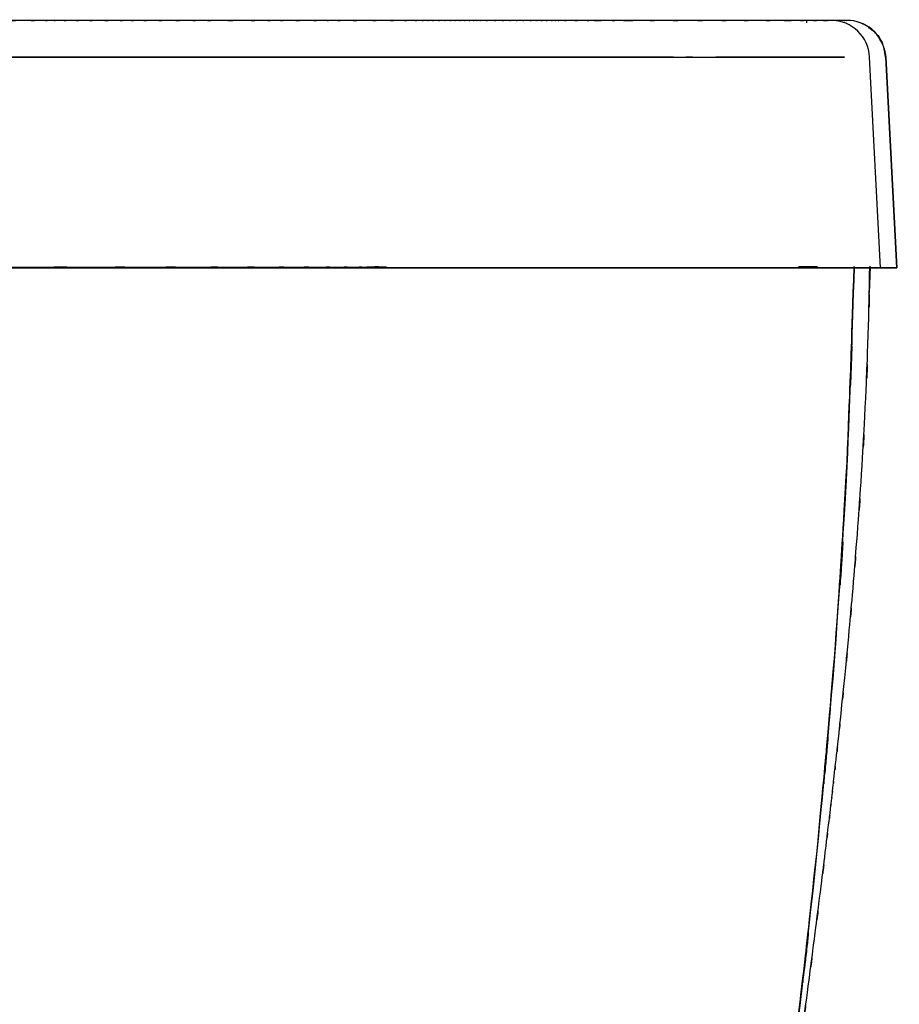
# Model space of a CAD drawing. Units: inches. Extents: x -126 to -67, y -33 to 84.
# Drawn here: x -85 to -67, y 64 to 84 of the extents above; entities that cross this region are included whole.
import ezdxf

# ---------------------------------------------------------------- set-up
doc = ezdxf.new("R2010")
doc.units = ezdxf.units.IN
doc.header["$MEASUREMENT"] = 0

# ---------------------------------------------------------------- blocks, each defined once
blk = doc.blocks.new('block 26')
at = {"color": 7, "lineweight": 25, "true_color": 0xffffff}
blk.add_lwpolyline([(-67.347, 78.855), (-67.574, 83.183)], dxfattribs=at)
blk = doc.blocks.new('block 36')
at = {"color": 7, "lineweight": 25, "true_color": 0xffffff}
blk.add_open_spline([(-72.331, 45.436), (-72.247, 45.837), (-72.359, 45.299), (-72.275, 45.705), (-72.171, 46.205), (-72.31, 45.533), (-72.205, 46.041), (-72.058, 46.759), (-72.255, 45.798), (-72.107, 46.522), (-71.932, 47.38), (-72.165, 46.233), (-71.99, 47.095), (-71.789, 48.094), (-72.057, 46.761), (-71.856, 47.762), (-71.63, 48.901), (-71.931, 47.381), (-71.706, 48.522), (-71.459, 49.784), (-71.787, 48.1), (-71.542, 49.364), (-71.321, 50.516), (-71.615, 48.979), (-71.395, 50.132), (-71.213, 51.1), (-71.455, 49.809), (-71.274, 50.777), (-71.128, 51.561), (-71.322, 50.516), (-71.177, 51.3), (-71.088, 51.786), (-71.206, 51.138), (-71.117, 51.624), (-71.05, 51.996), (-71.14, 51.5), (-71.072, 51.872), (-71.026, 52.13), (-71.088, 51.786), (-71.041, 52.044), (-70.997, 52.29), (-71.056, 51.961), (-71.012, 52.208), (-70.942, 52.595), (-71.034, 52.08), (-70.965, 52.466), (-70.871, 52.993), (-70.997, 52.29), (-70.903, 52.818), (-70.785, 53.486), (-70.942, 52.595), (-70.824, 53.263), (-70.695, 54.005), (-70.867, 53.016), (-70.738, 53.758), (-70.499, 55.147), (-70.816, 53.295), (-70.579, 54.684), (-70.368, 55.944), (-70.649, 54.264), (-70.439, 55.524), (-70.251, 56.668), (-70.501, 55.142), (-70.314, 56.286), (-70.118, 57.503), (-70.379, 55.881), (-70.184, 57.098), (-70.052, 57.93), (-70.227, 56.82), (-70.096, 57.653), (-69.958, 58.537), (-70.142, 57.358), (-70.005, 58.242), (-69.862, 59.174), (-70.052, 57.931), (-69.909, 58.864), (-69.788, 59.67), (-69.95, 58.595), (-69.829, 59.401), (-69.741, 59.988), (-69.858, 59.205), (-69.77, 59.792), (-69.722, 60.123), (-69.787, 59.682), (-69.738, 60.013), (-69.7, 60.269), (-69.75, 59.928), (-69.713, 60.184), (-69.661, 60.538), (-69.73, 60.065), (-69.678, 60.42), (-69.612, 60.877), (-69.7, 60.268), (-69.634, 60.724), (-69.553, 61.284), (-69.661, 60.538), (-69.58, 61.098), (-69.454, 61.986), (-69.622, 60.802), (-69.496, 61.69), (-69.348, 62.749), (-69.545, 61.336), (-69.398, 62.396), (-69.245, 63.504), (-69.448, 62.027), (-69.296, 63.135), (-69.098, 64.604), (-69.361, 62.645), (-69.165, 64.114), (-68.974, 65.568), (-69.227, 63.63), (-69.038, 65.083), (-68.854, 66.522), (-69.098, 64.604), (-68.916, 66.043), (-68.741, 67.457), (-68.973, 65.571), (-68.8, 66.986), (-68.721, 67.645), (-68.826, 66.765), (-68.747, 67.425), (-68.69, 67.906), (-68.766, 67.265), (-68.709, 67.746), (-68.678, 68.017), (-68.72, 67.656), (-68.688, 67.927), (-68.671, 68.078), (-68.694, 67.876), (-68.676, 68.028), (-68.651, 68.253), (-68.685, 67.953), (-68.659, 68.178), (-68.618, 68.543), (-68.673, 68.056), (-68.632, 68.421), (-68.575, 68.926), (-68.65, 68.253), (-68.594, 68.758), (-68.523, 69.403), (-68.617, 68.543), (-68.547, 69.188), (-68.463, 69.972), (-68.574, 68.926), (-68.491, 69.711), (-68.378, 70.802), (-68.527, 69.347), (-68.416, 70.439), (-68.291, 71.721), (-68.457, 70.011), (-68.334, 71.293), (-68.201, 72.766), (-68.376, 70.802), (-68.246, 72.275), (-68.11, 73.939), (-68.288, 71.72), (-68.157, 73.385), (-68.024, 75.241), (-68.197, 72.766), (-68.071, 74.622), (-67.951, 76.67), (-68.105, 73.939), (-67.994, 75.987), (-67.896, 78.228), (-68.018, 75.24), (-67.933, 77.481), (-67.883, 79.585), (-67.944, 76.78), (-67.902, 78.883)], degree=3, knots=[0, 0, 0, 0, 1, 1, 1, 2, 2, 2, 3, 3, 3, 4, 4, 4, 5, 5, 5, 6, 6, 6, 7, 7, 7, 8, 8, 8, 9, 9, 9, 10, 10, 10, 11, 11, 11, 12, 12, 12, 13, 13, 13, 14, 14, 14, 15, 15, 15, 16, 16, 16, 17, 17, 17, 18, 18, 18, 19, 19, 19, 20, 20, 20, 21, 21, 21, 22, 22, 22, 23, 23, 23, 24, 24, 24, 25, 25, 25, 26, 26, 26, 27, 27, 27, 28, 28, 28, 29, 29, 29, 30, 30, 30, 31, 31, 31, 32, 32, 32, 33, 33, 33, 34, 34, 34, 35, 35, 35, 36, 36, 36, 37, 37, 37, 38, 38, 38, 39, 39, 39, 40, 40, 40, 41, 41, 41, 42, 42, 42, 43, 43, 43, 44, 44, 44, 45, 45, 45, 46, 46, 46, 47, 47, 47, 48, 48, 48, 49, 49, 49, 50, 50, 50, 51, 51, 51, 52, 52, 52, 53, 53, 53, 54, 54, 54, 55, 55, 55, 56, 56, 56, 56], dxfattribs=at)
blk = doc.blocks.new('block 61')
at = {"color": 7, "lineweight": 25, "true_color": 0xffffff}
blk.add_open_spline([(-67.579, 83.183), (-67.628, 83.503), (-67.552, 83.078), (-67.617, 83.395), (-67.758, 83.709), (-67.551, 83.297), (-67.72, 83.601), (-67.956, 83.87), (-67.627, 83.527), (-67.885, 83.772), (-68.187, 83.95), (-67.777, 83.724), (-68.09, 83.885)], degree=3, knots=[0, 0, 0, 0, 1, 1, 1, 2, 2, 2, 3, 3, 3, 4, 4, 4, 4], dxfattribs=at)
blk = doc.blocks.new('block 156')
at = {"color": 7, "lineweight": 25, "true_color": 0xffffff}
blk.add_lwpolyline([(-67.915, 78.296), (-67.895, 78.884)], dxfattribs=at)
blk = doc.blocks.new('block 157')
at = {"color": 7, "lineweight": 25, "true_color": 0xffffff}
blk.add_lwpolyline([(-68.995, 78.875), (-69.108, 78.875)], dxfattribs=at)
blk = doc.blocks.new('block 158')
at = {"color": 7, "lineweight": 25, "true_color": 0xffffff}
blk.add_lwpolyline([(-69.108, 78.875), (-69.333, 78.875)], dxfattribs=at)
blk = doc.blocks.new('block 341')
at = {"color": 7, "lineweight": 25, "true_color": 0xffffff}
blk.add_lwpolyline([(-69.108, 78.875), (-69.368, 78.875)], dxfattribs=at)
blk = doc.blocks.new('block 342')
at = {"color": 7, "lineweight": 25, "true_color": 0xffffff}
blk.add_lwpolyline([(-68.973, 78.876), (-69.053, 78.875)], dxfattribs=at)
blk = doc.blocks.new('block 343')
at = {"color": 7, "lineweight": 25, "true_color": 0xffffff}
blk.add_open_spline([(-96.604, 78.855), (-91.808, 78.855), (-98.203, 78.855), (-93.407, 78.855), (-88.618, 78.855), (-95.003, 78.855), (-90.215, 78.855), (-85.42, 78.855), (-91.812, 78.855), (-87.018, 78.855), (-82.216, 78.855), (-88.618, 78.855), (-83.818, 78.855), (-82.611, 78.855), (-84.22, 78.855), (-83.013, 78.855), (-81.808, 78.855), (-83.415, 78.855), (-82.21, 78.855), (-81.003, 78.855), (-82.612, 78.855), (-81.406, 78.855), (-80.196, 78.855), (-81.809, 78.855), (-80.599, 78.855), (-79.384, 78.855), (-81.004, 78.855), (-79.79, 78.855), (-78.528, 78.855), (-80.207, 78.855), (-78.95, 78.855), (-77.65, 78.855), (-79.374, 78.855), (-78.088, 78.855), (-76.928, 78.855), (-78.46, 78.855), (-77.322, 78.855), (-76.271, 78.855), (-77.654, 78.855), (-76.631, 78.855), (-75.696, 78.855), (-76.925, 78.855), (-76.016, 78.855), (-75.186, 78.855), (-76.28, 78.855), (-75.469, 78.855), (-74.719, 78.855), (-75.711, 78.855), (-74.973, 78.855), (-74.266, 78.855), (-75.203, 78.855), (-74.504, 78.855), (-72.996, 78.855), (-74.98, 78.855), (-73.512, 78.855), (-72.153, 78.855), (-73.941, 78.855), (-72.618, 78.855), (-71.387, 78.855), (-73.007, 78.855), (-71.808, 78.855), (-70.689, 78.855), (-72.164, 78.855), (-71.07, 78.855), (-70.044, 78.855), (-71.399, 78.855), (-70.393, 78.855), (-69.437, 78.855), (-70.698, 78.855), (-69.763, 78.855), (-68.736, 78.855), (-70.081, 78.855), (-69.09, 78.855), (-68.197, 78.855), (-69.36, 78.855), (-68.509, 78.855), (-67.773, 78.855), (-68.718, 78.855), (-68.036, 78.855), (-67.489, 78.855), (-68.197, 78.855), (-67.682, 78.855)], degree=3, knots=[0, 0, 0, 0, 1, 1, 1, 2, 2, 2, 3, 3, 3, 4, 4, 4, 5, 5, 5, 6, 6, 6, 7, 7, 7, 8, 8, 8, 9, 9, 9, 10, 10, 10, 11, 11, 11, 12, 12, 12, 13, 13, 13, 14, 14, 14, 15, 15, 15, 16, 16, 16, 17, 17, 17, 18, 18, 18, 19, 19, 19, 20, 20, 20, 21, 21, 21, 22, 22, 22, 23, 23, 23, 24, 24, 24, 25, 25, 25, 26, 26, 26, 27, 27, 27, 27], dxfattribs=at)
blk = doc.blocks.new('block 345')
at = {"color": 7, "lineweight": 25, "true_color": 0xffffff}
blk.add_open_spline([(-68.423, 83.183), (-68.997, 83.183), (-68.218, 83.183), (-68.813, 83.183), (-69.75, 83.183), (-68.461, 83.183), (-69.458, 83.183), (-70.563, 83.183), (-69.069, 83.183), (-70.205, 83.183), (-71.422, 83.183), (-69.763, 83.183), (-71.034, 83.183), (-71.08, 83.183), (-71.019, 83.183), (-71.064, 83.183)], degree=3, knots=[0, 0, 0, 0, 1, 1, 1, 2, 2, 2, 3, 3, 3, 4, 4, 4, 5, 5, 5, 5], dxfattribs=at)
blk = doc.blocks.new('block 346')
at = {"color": 7, "lineweight": 25, "true_color": 0xffffff}
blk.add_open_spline([(-71.927, 83.183), (-71.962, 83.183), (-71.915, 83.183), (-71.95, 83.183), (-73.269, 83.183), (-71.469, 83.183), (-72.85, 83.183), (-74.336, 83.183), (-72.328, 83.183), (-73.854, 83.183), (-75.517, 83.183), (-73.265, 83.183), (-74.98, 83.183), (-75.692, 83.183), (-74.736, 83.183), (-75.458, 83.183), (-76.224, 83.183), (-75.192, 83.183), (-75.974, 83.183), (-76.821, 83.183), (-75.677, 83.183), (-76.546, 83.183), (-77.492, 83.183), (-76.214, 83.183), (-77.185, 83.183), (-78.239, 83.183), (-76.818, 83.183), (-77.896, 83.183), (-79.022, 83.183), (-77.509, 83.183), (-78.652, 83.183), (-80.096, 83.183), (-78.164, 83.183), (-79.617, 83.183), (-81.03, 83.183), (-79.146, 83.183), (-80.559, 83.183), (-81.965, 83.183), (-80.09, 83.183), (-81.497, 83.183), (-82.9, 83.183), (-81.029, 83.183), (-82.432, 83.183), (-83.836, 83.183), (-81.965, 83.183), (-83.368, 83.183), (-84.773, 83.183), (-82.9, 83.183), (-84.304, 83.183), (-87.617, 83.183), (-83.2, 83.183), (-86.513, 83.183), (-89.826, 83.183), (-85.409, 83.183), (-88.722, 83.183), (-94.631, 83.183), (-86.752, 83.183), (-92.661, 83.183), (-98.576, 83.183), (-90.69, 83.183), (-96.604, 83.183)], degree=3, knots=[0, 0, 0, 0, 1, 1, 1, 2, 2, 2, 3, 3, 3, 4, 4, 4, 5, 5, 5, 6, 6, 6, 7, 7, 7, 8, 8, 8, 9, 9, 9, 10, 10, 10, 11, 11, 11, 12, 12, 12, 13, 13, 13, 14, 14, 14, 15, 15, 15, 16, 16, 16, 17, 17, 17, 18, 18, 18, 19, 19, 19, 20, 20, 20, 20], dxfattribs=at)
blk = doc.blocks.new('block 347')
at = {"color": 7, "lineweight": 25, "true_color": 0xffffff}
blk.add_lwpolyline([(-67.682, 78.855), (-67.907, 83.183)], dxfattribs=at)
blk = doc.blocks.new('block 348')
at = {"color": 7, "lineweight": 25, "true_color": 0xffffff}
blk.add_open_spline([(-67.682, 78.855), (-67.437, 78.855), (-67.756, 78.855), (-67.523, 78.855), (-67.345, 78.855), (-67.564, 78.855), (-67.413, 78.855), (-67.296, 78.855), (-67.429, 78.855), (-67.347, 78.855)], degree=3, knots=[0, 0, 0, 0, 1, 1, 1, 2, 2, 2, 3, 3, 3, 3], dxfattribs=at)
blk = doc.blocks.new('block 482')
at = {"color": 7, "lineweight": 25, "true_color": 0xffffff}
blk.add_open_spline([(-71.866, 47.726), (-70.477, 55.12), (-72.309, 45.258), (-70.951, 52.657), (-69.698, 60.266), (-71.33, 50.114), (-70.134, 57.733), (-69.072, 65.366), (-70.455, 55.184), (-69.443, 62.824), (-68.746, 68.831), (-69.652, 60.818), (-68.99, 66.83), (-68.426, 72.845), (-69.152, 64.823), (-68.627, 70.841), (-68.211, 76.865), (-68.731, 68.831), (-68.367, 74.858), (-68.136, 80.892), (-68.422, 72.846), (-68.223, 78.881)], degree=3, knots=[0, 0, 0, 0, 1, 1, 1, 2, 2, 2, 3, 3, 3, 4, 4, 4, 5, 5, 5, 6, 6, 6, 7, 7, 7, 7], dxfattribs=at)
blk = doc.blocks.new('block 484')
at = {"color": 7, "lineweight": 25, "true_color": 0xffffff}
blk.add_lwpolyline([(-67.895, 78.884), (-67.914, 78.347)], dxfattribs=at)
blk = doc.blocks.new('block 566')
at = {"color": 7, "lineweight": 25, "true_color": 0xffffff}
blk.add_lwpolyline([(-112.919, 83.183), (-69.2, 83.183)], dxfattribs=at)
blk = doc.blocks.new('block 740')
at = {"color": 7, "lineweight": 25, "true_color": 0xffffff}
blk.add_lwpolyline([(-67.574, 83.183), (-67.58, 83.253)], dxfattribs=at)
blk = doc.blocks.new('block 741')
at = {"color": 7, "lineweight": 25, "true_color": 0xffffff}
blk.add_open_spline([(-67.862, 83.754), (-68.004, 83.871), (-68.182, 83.935), (-68.366, 83.935)], degree=3, dxfattribs=at)
blk = doc.blocks.new('block 742')
at = {"color": 7, "lineweight": 25, "true_color": 0xffffff}
blk.add_open_spline([(-68.366, 83.935), (-68.399, 83.935), (-68.347, 83.935), (-68.392, 83.935), (-68.495, 83.935), (-68.34, 83.935), (-68.47, 83.935), (-68.786, 83.935), (-68.343, 83.935), (-68.691, 83.935)], degree=3, knots=[0, 0, 0, 0, 1, 1, 1, 2, 2, 2, 3, 3, 3, 3], dxfattribs=at)
blk = doc.blocks.new('block 743')
at = {"color": 7, "lineweight": 25, "true_color": 0xffffff}
blk.add_open_spline([(-67.907, 83.183), (-67.926, 83.602), (-68.271, 83.933), (-68.691, 83.935)], degree=3, dxfattribs=at)
blk = doc.blocks.new('block 791')
at = {"color": 7, "lineweight": 25, "true_color": 0xffffff}
blk.add_lwpolyline([(-67.574, 83.183), (-67.347, 78.855)], dxfattribs=at)
blk = doc.blocks.new('block 812')
at = {"color": 7, "lineweight": 25, "true_color": 0xffffff}
blk.add_open_spline([(-86.704, 78.87), (-84.479, 78.867), (-87.445, 78.87), (-85.221, 78.868), (-83.105, 78.868), (-85.926, 78.868), (-83.81, 78.868)], degree=3, knots=[0, 0, 0, 0, 1, 1, 1, 2, 2, 2, 2], dxfattribs=at)
blk = doc.blocks.new('block 813')
at = {"color": 7, "lineweight": 25, "true_color": 0xffffff}
blk.add_open_spline([(-83.81, 78.868), (-82.247, 78.869), (-84.332, 78.868), (-82.768, 78.869), (-81.205, 78.87), (-83.289, 78.868), (-81.726, 78.87)], degree=3, knots=[0, 0, 0, 0, 1, 1, 1, 2, 2, 2, 2], dxfattribs=at)
blk = doc.blocks.new('block 814')
at = {"color": 7, "lineweight": 25, "true_color": 0xffffff}
blk.add_open_spline([(-81.726, 78.87), (-80.603, 78.87), (-82.1, 78.869), (-80.978, 78.87), (-79.854, 78.871), (-81.352, 78.87), (-80.229, 78.87)], degree=3, knots=[0, 0, 0, 0, 1, 1, 1, 2, 2, 2, 2], dxfattribs=at)
blk = doc.blocks.new('block 815')
at = {"color": 7, "lineweight": 25, "true_color": 0xffffff}
blk.add_open_spline([(-80.229, 78.87), (-79.466, 78.871), (-80.482, 78.87), (-79.721, 78.871), (-78.947, 78.871), (-79.978, 78.871), (-79.205, 78.871)], degree=3, knots=[0, 0, 0, 0, 1, 1, 1, 2, 2, 2, 2], dxfattribs=at)
blk = doc.blocks.new('block 816')
at = {"color": 7, "lineweight": 25, "true_color": 0xffffff}
blk.add_open_spline([(-79.205, 78.871), (-78.64, 78.872), (-79.392, 78.871), (-78.829, 78.872), (-78.312, 78.874), (-79, 78.871), (-78.485, 78.873)], degree=3, knots=[0, 0, 0, 0, 1, 1, 1, 2, 2, 2, 2], dxfattribs=at)
blk = doc.blocks.new('block 817')
at = {"color": 7, "lineweight": 25, "true_color": 0xffffff}
blk.add_open_spline([(-78.485, 78.873), (-78.096, 78.875), (-78.614, 78.872), (-78.226, 78.874), (-77.616, 78.878), (-78.426, 78.873), (-77.821, 78.877)], degree=3, knots=[0, 0, 0, 0, 1, 1, 1, 2, 2, 2, 2], dxfattribs=at)
blk = doc.blocks.new('block 861')
at = {"color": 7, "lineweight": 25, "true_color": 0xffffff}
blk.add_lwpolyline([(-84.033, 83.935), (-86.544, 83.935)], dxfattribs=at)
blk = doc.blocks.new('block 862')
at = {"color": 7, "lineweight": 25, "true_color": 0xffffff}
blk.add_lwpolyline([(-82.779, 83.935), (-84.033, 83.935)], dxfattribs=at)
blk = doc.blocks.new('block 863')
at = {"color": 7, "lineweight": 25, "true_color": 0xffffff}
blk.add_lwpolyline([(-81.526, 83.935), (-82.779, 83.935)], dxfattribs=at)
blk = doc.blocks.new('block 864')
at = {"color": 7, "lineweight": 25, "true_color": 0xffffff}
blk.add_lwpolyline([(-80.454, 83.935), (-81.526, 83.935)], dxfattribs=at)
blk = doc.blocks.new('block 865')
at = {"color": 7, "lineweight": 25, "true_color": 0xffffff}
blk.add_lwpolyline([(-80.097, 83.935), (-80.454, 83.935)], dxfattribs=at)
blk = doc.blocks.new('block 866')
at = {"color": 7, "lineweight": 25, "true_color": 0xffffff}
blk.add_lwpolyline([(-79.74, 83.935), (-80.097, 83.935)], dxfattribs=at)
blk = doc.blocks.new('block 867')
at = {"color": 7, "lineweight": 25, "true_color": 0xffffff}
blk.add_lwpolyline([(-79.384, 83.935), (-79.74, 83.935)], dxfattribs=at)
blk = doc.blocks.new('block 868')
at = {"color": 7, "lineweight": 25, "true_color": 0xffffff}
blk.add_lwpolyline([(-79.03, 83.935), (-79.384, 83.935)], dxfattribs=at)
blk = doc.blocks.new('block 869')
at = {"color": 7, "lineweight": 25, "true_color": 0xffffff}
blk.add_lwpolyline([(-78.427, 83.935), (-79.03, 83.935)], dxfattribs=at)
blk = doc.blocks.new('block 870')
at = {"color": 7, "lineweight": 25, "true_color": 0xffffff}
blk.add_lwpolyline([(-77.856, 83.935), (-78.427, 83.935)], dxfattribs=at)
blk = doc.blocks.new('block 871')
at = {"color": 7, "lineweight": 25, "true_color": 0xffffff}
blk.add_lwpolyline([(-77.323, 83.935), (-77.856, 83.935)], dxfattribs=at)
blk = doc.blocks.new('block 872')
at = {"color": 7, "lineweight": 25, "true_color": 0xffffff}
blk.add_lwpolyline([(-76.84, 83.935), (-77.323, 83.935)], dxfattribs=at)
blk = doc.blocks.new('block 873')
at = {"color": 7, "lineweight": 25, "true_color": 0xffffff}
blk.add_lwpolyline([(-76.395, 83.935), (-76.84, 83.935)], dxfattribs=at)
blk = doc.blocks.new('block 874')
at = {"color": 7, "lineweight": 25, "true_color": 0xffffff}
blk.add_lwpolyline([(-75.977, 83.935), (-76.395, 83.935)], dxfattribs=at)
blk = doc.blocks.new('block 875')
at = {"color": 7, "lineweight": 25, "true_color": 0xffffff}
blk.add_lwpolyline([(-75.581, 83.935), (-75.977, 83.935)], dxfattribs=at)
blk = doc.blocks.new('block 876')
at = {"color": 7, "lineweight": 25, "true_color": 0xffffff}
blk.add_lwpolyline([(-75.199, 83.935), (-75.581, 83.935)], dxfattribs=at)
blk = doc.blocks.new('block 877')
at = {"color": 7, "lineweight": 25, "true_color": 0xffffff}
blk.add_lwpolyline([(-74.479, 83.935), (-75.199, 83.935)], dxfattribs=at)
blk = doc.blocks.new('block 878')
at = {"color": 7, "lineweight": 25, "true_color": 0xffffff}
blk.add_lwpolyline([(-73.812, 83.935), (-74.479, 83.935)], dxfattribs=at)
blk = doc.blocks.new('block 879')
at = {"color": 7, "lineweight": 25, "true_color": 0xffffff}
blk.add_open_spline([(-72.611, 83.935), (-73.492, 83.935), (-72.308, 83.935), (-73.203, 83.935), (-74.11, 83.935), (-72.893, 83.935), (-73.812, 83.935)], degree=3, knots=[0, 0, 0, 0, 1, 1, 1, 2, 2, 2, 2], dxfattribs=at)
blk = doc.blocks.new('block 880')
at = {"color": 7, "lineweight": 25, "true_color": 0xffffff}
blk.add_lwpolyline([(-72.068, 83.935), (-72.611, 83.935)], dxfattribs=at)
blk = doc.blocks.new('block 881')
at = {"color": 7, "lineweight": 25, "true_color": 0xffffff}
blk.add_lwpolyline([(-71.557, 83.935), (-72.068, 83.935)], dxfattribs=at)
blk = doc.blocks.new('block 882')
at = {"color": 7, "lineweight": 25, "true_color": 0xffffff}
blk.add_lwpolyline([(-70.616, 83.935), (-71.557, 83.935)], dxfattribs=at)
blk = doc.blocks.new('block 883')
at = {"color": 7, "lineweight": 25, "true_color": 0xffffff}
blk.add_lwpolyline([(-69.804, 83.935), (-70.616, 83.935)], dxfattribs=at)
blk = doc.blocks.new('block 884')
at = {"color": 7, "lineweight": 25, "true_color": 0xffffff}
blk.add_open_spline([(-69.153, 83.935), (-69.594, 83.935), (-68.998, 83.935), (-69.452, 83.935), (-69.972, 83.935), (-69.269, 83.935), (-69.804, 83.935)], degree=3, knots=[0, 0, 0, 0, 1, 1, 1, 2, 2, 2, 2], dxfattribs=at)
blk = doc.blocks.new('block 885')
at = {"color": 7, "lineweight": 25, "true_color": 0xffffff}
blk.add_open_spline([(-68.691, 83.935), (-68.993, 83.935), (-68.58, 83.935), (-68.898, 83.935), (-69.274, 83.935), (-68.762, 83.935), (-69.153, 83.935)], degree=3, knots=[0, 0, 0, 0, 1, 1, 1, 2, 2, 2, 2], dxfattribs=at)
blk = doc.blocks.new('block 886')
at = {"color": 7, "lineweight": 25, "true_color": 0xffffff}
blk.add_lwpolyline([(-68.449, 83.935), (-68.691, 83.935)], dxfattribs=at)
blk = doc.blocks.new('block 917')
at = {"color": 7, "lineweight": 25, "true_color": 0xffffff}
blk.add_open_spline([(-96.604, 83.183), (-91.853, 83.183), (-98.188, 83.183), (-93.436, 83.183), (-88.693, 83.183), (-95.017, 83.183), (-90.274, 83.183), (-85.524, 83.183), (-91.858, 83.183), (-87.108, 83.183), (-82.35, 83.183), (-88.692, 83.183), (-83.936, 83.183), (-82.741, 83.183), (-84.335, 83.183), (-83.139, 83.183), (-81.945, 83.183), (-83.537, 83.183), (-82.344, 83.183), (-81.147, 83.183), (-82.742, 83.183), (-81.546, 83.183), (-80.347, 83.183), (-81.946, 83.183), (-80.747, 83.183), (-79.543, 83.183), (-81.147, 83.183), (-79.945, 83.183), (-78.688, 83.183), (-80.361, 83.183), (-79.108, 83.183), (-77.779, 83.183), (-79.541, 83.183), (-78.227, 83.183), (-77.037, 83.183), (-78.607, 83.183), (-77.442, 83.183), (-76.364, 83.183), (-77.781, 83.183), (-76.733, 83.183), (-75.799, 83.183), (-77.027, 83.183), (-76.119, 83.183), (-75.297, 83.183), (-76.38, 83.183), (-75.577, 83.183), (-74.838, 83.183), (-75.817, 83.183), (-75.088, 83.183), (-74.393, 83.183), (-75.314, 83.183), (-74.627, 83.183), (-73.149, 83.183), (-75.094, 83.183), (-73.655, 83.183), (-72.322, 83.183), (-74.076, 83.183), (-72.778, 83.183), (-71.568, 83.183), (-73.161, 83.183), (-71.982, 83.183), (-70.879, 83.183), (-72.333, 83.183), (-71.255, 83.183), (-70.242, 83.183), (-71.58, 83.183), (-70.586, 83.183), (-69.642, 83.183), (-70.887, 83.183), (-69.963, 83.183), (-68.95, 83.183), (-70.28, 83.183), (-69.298, 83.183), (-68.411, 83.183), (-69.559, 83.183), (-68.724, 83.183), (-68.265, 83.183), (-68.867, 83.183), (-68.423, 83.183)], degree=3, knots=[0, 0, 0, 0, 1, 1, 1, 2, 2, 2, 3, 3, 3, 4, 4, 4, 5, 5, 5, 6, 6, 6, 7, 7, 7, 8, 8, 8, 9, 9, 9, 10, 10, 10, 11, 11, 11, 12, 12, 12, 13, 13, 13, 14, 14, 14, 15, 15, 15, 16, 16, 16, 17, 17, 17, 18, 18, 18, 19, 19, 19, 20, 20, 20, 21, 21, 21, 22, 22, 22, 23, 23, 23, 24, 24, 24, 25, 25, 25, 26, 26, 26, 26], dxfattribs=at)
blk = doc.blocks.new('block 918')
at = {"color": 7, "lineweight": 25, "true_color": 0xffffff}
blk.add_open_spline([(-68.691, 83.935), (-69.118, 83.935), (-68.52, 83.935), (-68.99, 83.935), (-69.167, 83.935), (-68.929, 83.935), (-69.11, 83.935)], degree=3, knots=[0, 0, 0, 0, 1, 1, 1, 2, 2, 2, 2], dxfattribs=at)
blk = doc.blocks.new('block 919')
at = {"color": 7, "lineweight": 25, "true_color": 0xffffff}
blk.add_open_spline([(-69.2, 83.935), (-69.431, 83.935), (-69.12, 83.935), (-69.356, 83.935), (-69.96, 83.935), (-69.13, 83.935), (-69.771, 83.935), (-70.428, 83.935), (-69.54, 83.935), (-70.215, 83.935), (-70.891, 83.935), (-69.979, 83.935), (-70.671, 83.935), (-71.348, 83.935), (-70.438, 83.935), (-71.126, 83.935), (-71.899, 83.935), (-70.861, 83.935), (-71.646, 83.935), (-72.379, 83.935), (-71.394, 83.935), (-72.138, 83.935), (-72.824, 83.935), (-71.902, 83.935), (-72.599, 83.935), (-73.227, 83.935), (-72.383, 83.935), (-73.021, 83.935), (-73.453, 83.935), (-72.874, 83.935), (-73.31, 83.935), (-73.699, 83.935), (-73.179, 83.935), (-73.57, 83.935), (-73.911, 83.935), (-73.455, 83.935), (-73.798, 83.935), (-74.187, 83.935), (-73.666, 83.935), (-74.058, 83.935), (-74.333, 83.935), (-73.966, 83.935), (-74.242, 83.935), (-74.382, 83.935), (-74.195, 83.935), (-74.336, 83.935), (-74.394, 83.935), (-74.316, 83.935), (-74.375, 83.935), (-74.534, 83.935), (-74.321, 83.935), (-74.481, 83.935), (-74.636, 83.935), (-74.429, 83.935), (-74.585, 83.935), (-74.736, 83.935), (-74.534, 83.935), (-74.686, 83.935), (-74.833, 83.935), (-74.637, 83.935), (-74.784, 83.935), (-75.014, 83.935), (-74.707, 83.935), (-74.938, 83.935), (-75.155, 83.935), (-74.864, 83.935), (-75.083, 83.935), (-75.288, 83.935), (-75.014, 83.935), (-75.22, 83.935), (-75.42, 83.935), (-75.153, 83.935), (-75.354, 83.935), (-75.595, 83.935), (-75.272, 83.935), (-75.515, 83.935), (-75.736, 83.935), (-75.441, 83.935), (-75.663, 83.935), (-75.956, 83.935), (-75.564, 83.935), (-75.859, 83.935), (-75.964, 83.935), (-75.824, 83.935), (-75.929, 83.935), (-76.028, 83.935), (-75.895, 83.935), (-75.995, 83.935), (-76.112, 83.935), (-75.956, 83.935), (-76.073, 83.935), (-76.209, 83.935), (-76.028, 83.935), (-76.163, 83.935), (-76.315, 83.935), (-76.112, 83.935), (-76.265, 83.935), (-76.412, 83.935), (-76.216, 83.935), (-76.363, 83.935), (-76.512, 83.935), (-76.313, 83.935), (-76.463, 83.935), (-76.614, 83.935), (-76.412, 83.935), (-76.564, 83.935), (-76.74, 83.935), (-76.504, 83.935), (-76.682, 83.935), (-76.861, 83.935), (-76.621, 83.935), (-76.802, 83.935), (-76.986, 83.935), (-76.74, 83.935), (-76.925, 83.935), (-77.065, 83.935), (-76.878, 83.935), (-77.018, 83.935), (-77.19, 83.935), (-76.96, 83.935), (-77.133, 83.935), (-77.395, 83.935), (-77.044, 83.935), (-77.309, 83.935), (-77.671, 83.935), (-77.185, 83.935), (-77.552, 83.935), (-78.026, 83.935), (-77.389, 83.935), (-77.87, 83.935), (-78.461, 83.935), (-77.668, 83.935), (-78.267, 83.935), (-78.862, 83.935), (-78.064, 83.935), (-78.666, 83.935), (-79.055, 83.935), (-78.535, 83.935), (-78.926, 83.935), (-79.223, 83.935), (-78.826, 83.935), (-79.124, 83.935), (-79.602, 83.935), (-78.964, 83.935), (-79.443, 83.935), (-80.042, 83.935), (-79.243, 83.935), (-79.843, 83.935), (-80.227, 83.935), (-79.715, 83.935), (-80.099, 83.935), (-80.492, 83.935), (-79.968, 83.935), (-80.361, 83.935), (-80.957, 83.935), (-80.162, 83.935), (-80.758, 83.935), (-81.556, 83.935), (-80.492, 83.935), (-81.29, 83.935), (-81.794, 83.935), (-81.122, 83.935), (-81.626, 83.935), (-82.053, 83.935), (-81.484, 83.935), (-81.91, 83.935), (-82.501, 83.935), (-81.714, 83.935), (-82.304, 83.935), (-82.777, 83.935), (-82.147, 83.935), (-82.62, 83.935), (-83.077, 83.935), (-82.467, 83.935), (-82.925, 83.935), (-83.247, 83.935), (-82.817, 83.935), (-83.14, 83.935), (-83.509, 83.935), (-83.017, 83.935), (-83.386, 83.935), (-83.927, 83.935), (-83.206, 83.935), (-83.746, 83.935), (-84.172, 83.935), (-83.605, 83.935), (-84.03, 83.935), (-84.427, 83.935), (-83.897, 83.935), (-84.295, 83.935), (-84.655, 83.935), (-84.175, 83.935), (-84.535, 83.935), (-84.553, 83.935), (-84.529, 83.935), (-84.547, 83.935), (-84.581, 83.935), (-84.535, 83.935), (-84.57, 83.935), (-84.754, 83.935), (-84.508, 83.935), (-84.693, 83.935), (-85.007, 83.935), (-84.588, 83.935), (-84.902, 83.935), (-85.423, 83.935), (-84.729, 83.935), (-85.249, 83.935), (-85.941, 83.935), (-85.019, 83.935), (-85.71, 83.935), (-86.573, 83.935), (-85.423, 83.935), (-86.285, 83.935), (-87.319, 83.935), (-85.941, 83.935), (-86.975, 83.935), (-88.18, 83.935), (-86.573, 83.935), (-87.779, 83.935), (-89.156, 83.935), (-87.319, 83.935), (-88.697, 83.935), (-90.575, 83.935), (-88.07, 83.935), (-89.949, 83.935), (-92.075, 83.935), (-89.241, 83.935), (-91.366, 83.935), (-93.738, 83.935), (-90.575, 83.935), (-92.948, 83.935), (-95.567, 83.935), (-92.075, 83.935), (-94.694, 83.935), (-97.56, 83.935), (-93.738, 83.935), (-96.604, 83.935)], degree=3, knots=[0, 0, 0, 0, 1, 1, 1, 2, 2, 2, 3, 3, 3, 4, 4, 4, 5, 5, 5, 6, 6, 6, 7, 7, 7, 8, 8, 8, 9, 9, 9, 10, 10, 10, 11, 11, 11, 12, 12, 12, 13, 13, 13, 14, 14, 14, 15, 15, 15, 16, 16, 16, 17, 17, 17, 18, 18, 18, 19, 19, 19, 20, 20, 20, 21, 21, 21, 22, 22, 22, 23, 23, 23, 24, 24, 24, 25, 25, 25, 26, 26, 26, 27, 27, 27, 28, 28, 28, 29, 29, 29, 30, 30, 30, 31, 31, 31, 32, 32, 32, 33, 33, 33, 34, 34, 34, 35, 35, 35, 36, 36, 36, 37, 37, 37, 38, 38, 38, 39, 39, 39, 40, 40, 40, 41, 41, 41, 42, 42, 42, 43, 43, 43, 44, 44, 44, 45, 45, 45, 46, 46, 46, 47, 47, 47, 48, 48, 48, 49, 49, 49, 50, 50, 50, 51, 51, 51, 52, 52, 52, 53, 53, 53, 54, 54, 54, 55, 55, 55, 56, 56, 56, 57, 57, 57, 58, 58, 58, 59, 59, 59, 60, 60, 60, 61, 61, 61, 62, 62, 62, 63, 63, 63, 64, 64, 64, 65, 65, 65, 66, 66, 66, 67, 67, 67, 68, 68, 68, 69, 69, 69, 70, 70, 70, 71, 71, 71, 72, 72, 72, 73, 73, 73, 74, 74, 74, 75, 75, 75, 76, 76, 76, 77, 77, 77, 78, 78, 78, 79, 79, 79, 79], dxfattribs=at)
blk = doc.blocks.new('block 934')
at = {"color": 7, "lineweight": 25, "true_color": 0xffffff}
blk.add_open_spline([(-67.937, 83.792), (-67.758, 83.683), (-67.993, 83.833), (-67.82, 83.717), (-67.533, 83.371), (-67.882, 83.858), (-67.645, 83.473), (-67.525, 83.041), (-67.668, 83.622), (-67.574, 83.183)], degree=3, knots=[0, 0, 0, 0, 1, 1, 1, 2, 2, 2, 3, 3, 3, 3], dxfattribs=at)
blk = doc.blocks.new('block 1014')
at = {"color": 7, "lineweight": 25, "true_color": 0xffffff}
blk.add_open_spline([(-68.223, 78.881), (-68.427, 72.736), (-68.133, 80.929), (-68.37, 74.785), (-68.746, 68.649), (-68.21, 76.828), (-68.638, 70.695), (-69.18, 64.567), (-68.431, 72.735), (-69.013, 66.611), (-69.695, 60.491), (-68.761, 68.649), (-69.479, 62.532), (-70.285, 56.42), (-69.188, 64.567), (-70.028, 58.459), (-71.261, 50.476), (-69.582, 61.115), (-70.867, 53.139), (-72.294, 45.188), (-70.345, 55.781), (-71.842, 47.843), (-72.619, 44.118), (-71.576, 49.083), (-72.364, 45.361)], degree=3, knots=[0, 0, 0, 0, 1, 1, 1, 2, 2, 2, 3, 3, 3, 4, 4, 4, 5, 5, 5, 6, 6, 6, 7, 7, 7, 8, 8, 8, 8], dxfattribs=at)
blk = doc.blocks.new('block 1015')
at = {"color": 7, "lineweight": 25, "true_color": 0xffffff}
blk.add_open_spline([(-78.485, 78.873), (-78.087, 78.875), (-78.616, 78.872), (-78.22, 78.874), (-77.619, 78.878), (-78.418, 78.873), (-77.821, 78.877)], degree=3, knots=[0, 0, 0, 0, 1, 1, 1, 2, 2, 2, 2], dxfattribs=at)
blk = doc.blocks.new('block 1016')
at = {"color": 7, "lineweight": 25, "true_color": 0xffffff}
blk.add_open_spline([(-79.205, 78.871), (-78.639, 78.872), (-79.392, 78.871), (-78.828, 78.872), (-78.313, 78.874), (-78.999, 78.871), (-78.485, 78.873)], degree=3, knots=[0, 0, 0, 0, 1, 1, 1, 2, 2, 2, 2], dxfattribs=at)
blk = doc.blocks.new('block 1017')
at = {"color": 7, "lineweight": 25, "true_color": 0xffffff}
blk.add_open_spline([(-80.229, 78.87), (-79.458, 78.871), (-80.485, 78.87), (-79.715, 78.871), (-78.949, 78.871), (-79.97, 78.871), (-79.205, 78.871)], degree=3, knots=[0, 0, 0, 0, 1, 1, 1, 2, 2, 2, 2], dxfattribs=at)
blk = doc.blocks.new('block 1018')
at = {"color": 7, "lineweight": 25, "true_color": 0xffffff}
blk.add_open_spline([(-81.726, 78.87), (-80.6, 78.87), (-82.101, 78.869), (-80.975, 78.87), (-79.855, 78.871), (-81.349, 78.87), (-80.229, 78.87)], degree=3, knots=[0, 0, 0, 0, 1, 1, 1, 2, 2, 2, 2], dxfattribs=at)
blk = doc.blocks.new('block 1019')
at = {"color": 7, "lineweight": 25, "true_color": 0xffffff}
blk.add_open_spline([(-83.81, 78.868), (-82.243, 78.869), (-84.333, 78.868), (-82.765, 78.869), (-81.206, 78.87), (-83.285, 78.868), (-81.726, 78.87)], degree=3, knots=[0, 0, 0, 0, 1, 1, 1, 2, 2, 2, 2], dxfattribs=at)
blk = doc.blocks.new('block 1020')
at = {"color": 7, "lineweight": 25, "true_color": 0xffffff}
blk.add_open_spline([(-86.704, 78.87), (-84.48, 78.867), (-87.445, 78.87), (-85.221, 78.868), (-83.105, 78.868), (-85.927, 78.868), (-83.81, 78.868)], degree=3, knots=[0, 0, 0, 0, 1, 1, 1, 2, 2, 2, 2], dxfattribs=at)
blk = doc.blocks.new('block 1136')
at = {"color": 7, "lineweight": 25, "true_color": 0xffffff}
blk.add_lwpolyline([(-83.537, 78.855), (-86.148, 78.855)], dxfattribs=at)
blk = doc.blocks.new('block 1137')
at = {"color": 7, "lineweight": 25, "true_color": 0xffffff}
blk.add_lwpolyline([(-82.233, 78.855), (-83.537, 78.855)], dxfattribs=at)
blk = doc.blocks.new('block 1138')
at = {"color": 7, "lineweight": 25, "true_color": 0xffffff}
blk.add_lwpolyline([(-80.931, 78.855), (-82.233, 78.855)], dxfattribs=at)
blk = doc.blocks.new('block 1139')
at = {"color": 7, "lineweight": 25, "true_color": 0xffffff}
blk.add_lwpolyline([(-80.281, 78.855), (-80.931, 78.855)], dxfattribs=at)
blk = doc.blocks.new('block 1140')
at = {"color": 7, "lineweight": 25, "true_color": 0xffffff}
blk.add_lwpolyline([(-79.632, 78.855), (-80.281, 78.855)], dxfattribs=at)
blk = doc.blocks.new('block 1141')
at = {"color": 7, "lineweight": 25, "true_color": 0xffffff}
blk.add_lwpolyline([(-79.309, 78.855), (-79.632, 78.855)], dxfattribs=at)
blk = doc.blocks.new('block 1142')
at = {"color": 7, "lineweight": 25, "true_color": 0xffffff}
blk.add_lwpolyline([(-78.987, 78.855), (-79.309, 78.855)], dxfattribs=at)
blk = doc.blocks.new('block 1143')
at = {"color": 7, "lineweight": 25, "true_color": 0xffffff}
blk.add_lwpolyline([(-78.351, 78.855), (-78.987, 78.855)], dxfattribs=at)
blk = doc.blocks.new('block 1144')
at = {"color": 7, "lineweight": 25, "true_color": 0xffffff}
blk.add_lwpolyline([(-78.04, 78.855), (-78.351, 78.855)], dxfattribs=at)
blk = doc.blocks.new('block 1145')
at = {"color": 7, "lineweight": 25, "true_color": 0xffffff}
blk.add_lwpolyline([(-77.738, 78.855), (-78.04, 78.855)], dxfattribs=at)
blk = doc.blocks.new('block 1146')
at = {"color": 7, "lineweight": 25, "true_color": 0xffffff}
blk.add_lwpolyline([(-77.163, 78.855), (-77.738, 78.855)], dxfattribs=at)
blk = doc.blocks.new('block 1147')
at = {"color": 7, "lineweight": 25, "true_color": 0xffffff}
blk.add_lwpolyline([(-76.624, 78.855), (-77.163, 78.855)], dxfattribs=at)
blk = doc.blocks.new('block 1148')
at = {"color": 7, "lineweight": 25, "true_color": 0xffffff}
blk.add_lwpolyline([(-76.122, 78.855), (-76.624, 78.855)], dxfattribs=at)
blk = doc.blocks.new('block 1149')
at = {"color": 7, "lineweight": 25, "true_color": 0xffffff}
blk.add_lwpolyline([(-75.726, 78.855), (-76.122, 78.855)], dxfattribs=at)
blk = doc.blocks.new('block 1150')
at = {"color": 7, "lineweight": 25, "true_color": 0xffffff}
blk.add_lwpolyline([(-75.352, 78.855), (-75.726, 78.855)], dxfattribs=at)
blk = doc.blocks.new('block 1151')
at = {"color": 7, "lineweight": 25, "true_color": 0xffffff}
blk.add_lwpolyline([(-74.879, 78.855), (-75.352, 78.855)], dxfattribs=at)
blk = doc.blocks.new('block 1152')
at = {"color": 7, "lineweight": 25, "true_color": 0xffffff}
blk.add_lwpolyline([(-74.424, 78.855), (-74.879, 78.855)], dxfattribs=at)
blk = doc.blocks.new('block 1153')
at = {"color": 7, "lineweight": 25, "true_color": 0xffffff}
blk.add_lwpolyline([(-73.67, 78.855), (-74.424, 78.855)], dxfattribs=at)
blk = doc.blocks.new('block 1154')
at = {"color": 7, "lineweight": 25, "true_color": 0xffffff}
blk.add_lwpolyline([(-72.973, 78.855), (-73.67, 78.855)], dxfattribs=at)
blk = doc.blocks.new('block 1155')
at = {"color": 7, "lineweight": 25, "true_color": 0xffffff}
blk.add_open_spline([(-71.731, 78.855), (-72.642, 78.855), (-71.418, 78.855), (-72.343, 78.855), (-73.281, 78.855), (-72.022, 78.855), (-72.973, 78.855)], degree=3, knots=[0, 0, 0, 0, 1, 1, 1, 2, 2, 2, 2], dxfattribs=at)
blk = doc.blocks.new('block 1156')
at = {"color": 7, "lineweight": 25, "true_color": 0xffffff}
blk.add_lwpolyline([(-71.173, 78.855), (-71.731, 78.855)], dxfattribs=at)
blk = doc.blocks.new('block 1157')
at = {"color": 7, "lineweight": 25, "true_color": 0xffffff}
blk.add_lwpolyline([(-70.648, 78.855), (-71.173, 78.855)], dxfattribs=at)
blk = doc.blocks.new('block 1158')
at = {"color": 7, "lineweight": 25, "true_color": 0xffffff}
blk.add_lwpolyline([(-69.679, 78.855), (-70.648, 78.855)], dxfattribs=at)
blk = doc.blocks.new('block 1159')
at = {"color": 7, "lineweight": 25, "true_color": 0xffffff}
blk.add_lwpolyline([(-68.837, 78.855), (-69.679, 78.855)], dxfattribs=at)
blk = doc.blocks.new('block 1160')
at = {"color": 7, "lineweight": 25, "true_color": 0xffffff}
blk.add_open_spline([(-68.16, 78.855), (-68.618, 78.855), (-67.998, 78.855), (-68.471, 78.855), (-69.013, 78.855), (-68.28, 78.855), (-68.837, 78.855)], degree=3, knots=[0, 0, 0, 0, 1, 1, 1, 2, 2, 2, 2], dxfattribs=at)
blk = doc.blocks.new('block 1161')
at = {"color": 7, "lineweight": 25, "true_color": 0xffffff}
blk.add_open_spline([(-67.682, 78.855), (-67.995, 78.855), (-67.568, 78.855), (-67.896, 78.855), (-68.285, 78.855), (-67.755, 78.855), (-68.16, 78.855)], degree=3, knots=[0, 0, 0, 0, 1, 1, 1, 2, 2, 2, 2], dxfattribs=at)
blk = doc.blocks.new('block 1162')
at = {"color": 7, "lineweight": 25, "true_color": 0xffffff}
blk.add_lwpolyline([(-67.432, 78.855), (-67.682, 78.855)], dxfattribs=at)
blk = doc.blocks.new('block 1163')
at = {"color": 7, "lineweight": 25, "true_color": 0xffffff}
blk.add_lwpolyline([(-67.347, 78.855), (-67.432, 78.855)], dxfattribs=at)
blk = doc.blocks.new('block 1178')
at = {"color": 7, "lineweight": 25, "true_color": 0xffffff}
blk.add_lwpolyline([(-69.2, 83.935), (-69.2, 83.883)], dxfattribs=at)

msp = doc.modelspace()

# ---------------------------------------------------------------- block references
for name in ['block 919', 'block 861', 'block 862', 'block 863', 'block 864', 'block 865', 'block 866', 'block 867', 'block 868', 'block 869', 'block 870', 'block 871', 'block 872', 'block 873', 'block 874', 'block 875', 'block 876', 'block 877', 'block 878', 'block 879', 'block 880', 'block 881', 'block 882', 'block 883', 'block 884', 'block 885', 'block 1178', 'block 918', 'block 742', 'block 743', 'block 886', 'block 741', 'block 61', 'block 934', 'block 566', 'block 346', 'block 917', 'block 345', 'block 347', 'block 740', 'block 26', 'block 791', 'block 1014', 'block 482', 'block 36', 'block 343', 'block 812', 'block 1020', 'block 1136', 'block 1019', 'block 813', 'block 1137', 'block 1138', 'block 1018', 'block 814', 'block 1139', 'block 1017', 'block 815', 'block 1140', 'block 1141', 'block 816', 'block 1016', 'block 1142', 'block 1143', 'block 1015', 'block 817', 'block 1144', 'block 1145', 'block 1146', 'block 1147', 'block 1148', 'block 1149', 'block 1150', 'block 1151', 'block 1152', 'block 1153', 'block 1154', 'block 1155', 'block 1156', 'block 1157', 'block 1158', 'block 1159', 'block 341', 'block 158', 'block 157', 'block 342', 'block 1160', 'block 1161', 'block 156', 'block 484', 'block 348', 'block 1162', 'block 1163']:
    msp.add_blockref(name, (0, 0))

doc.saveas('drawing.dxf')
